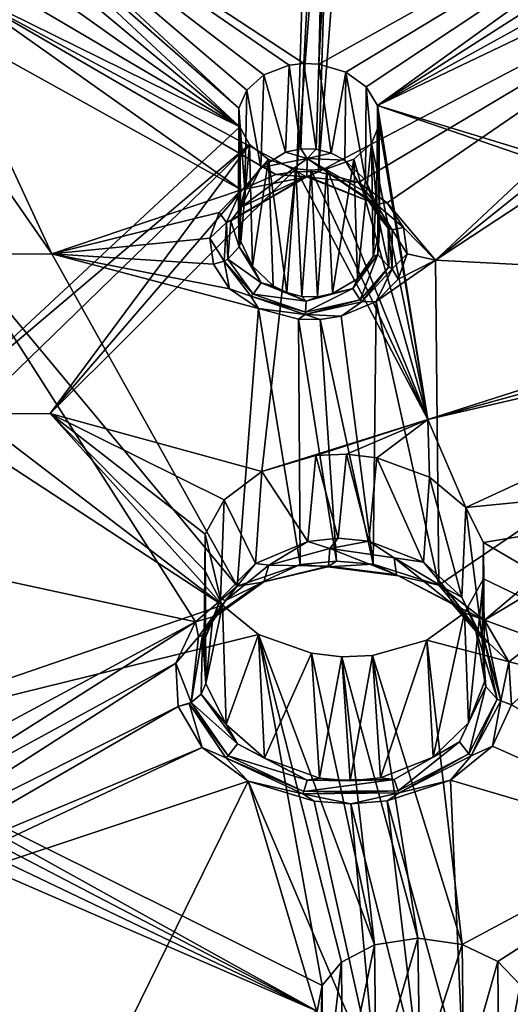
# Model space of a CAD drawing. Units: inches. Extents: x -11.5 to 11.5, y -11 to 13.
# Drawn here: x -0.1 to 0.8, y 8.9 to 10.7 of the extents above; entities that cross this region are included whole.
import ezdxf

# ---------------------------------------------------------------- set-up
doc = ezdxf.new("R2010")
doc.units = ezdxf.units.IN
doc.header["$MEASUREMENT"] = 0
doc.layers.add('AFUCH-3-BKPL', color=250, linetype='Continuous')

msp = doc.modelspace()

# ---------------------------------------------------------------- linework, layer by layer
at = {"layer": 'AFUCH-3-BKPL'}
for points in [[(-0.2323, 11.0399, 41.0327), (0.4966, 11.5125, 41.6377), (0.4484, 10.5926, 40.4544)], [(0.4484, 10.5926, 40.4544), (0.4966, 11.5125, 41.6377), (0.4749, 10.5913, 40.4535)], [(0.4966, 11.5125, 41.6377), (0.5242, 11.5144, 41.6409), (0.4749, 10.5913, 40.4535)], [(0.4749, 10.5913, 40.4535), (0.5242, 11.5144, 41.6409), (1.372, 11.0919, 41.1564)], [(0.4358, 10.4019, 40.5336), (0.4613, 11.245, 41.6222), (-0.1604, 10.7223, 40.9483)], [(0.5001, 11.2415, 41.6189), (0.4613, 11.245, 41.6222), (0.4358, 10.4019, 40.5336)], [(1.3224, 10.8468, 41.1636), (0.5386, 11.2449, 41.6243), (0.4743, 10.4013, 40.5339)], [(0.5001, 11.2415, 41.6189), (0.4743, 10.4013, 40.5339), (0.5386, 11.2449, 41.6243)], [(0.4743, 10.4013, 40.5339), (0.5001, 11.2415, 41.6189), (0.4358, 10.4019, 40.5336)], [(0.4749, 10.5913, 40.4535), (1.372, 11.0919, 41.1564), (0.5225, 10.5772, 40.4364)], [(0.5582, 10.5515, 40.4036), (0.5225, 10.5772, 40.4364), (1.372, 11.0919, 41.1564)], [(0.5582, 10.5515, 40.4036), (1.372, 11.0919, 41.1564), (0.5784, 10.5187, 40.3609)], [(1.3922, 11.0388, 41.0902), (0.5784, 10.5187, 40.3609), (1.372, 11.0919, 41.1564)], [(-0.2323, 11.0399, 41.0327), (0.4484, 10.5926, 40.4544), (0.4223, 10.5896, 40.4497)], [(-0.2323, 11.0399, 41.0327), (0.4223, 10.5896, 40.4497), (0.3777, 10.5725, 40.426)], [(-0.2323, 11.0399, 41.0327), (0.3777, 10.5725, 40.426), (0.3477, 10.5457, 40.3898)], [(-0.2323, 11.0399, 41.0327), (0.3477, 10.5457, 40.3898), (0.3336, 10.514, 40.3475)], [(-0.2323, 11.0399, 41.0327), (0.3336, 10.514, 40.3475), (-0.2111, 10.9903, 40.9686)], [(1.3922, 11.0388, 41.0902), (1.4365, 10.9926, 41.0347), (0.5784, 10.5187, 40.3609)], [(-0.2137, 10.9389, 40.9023), (-0.2111, 10.9903, 40.9686), (0.3351, 10.481, 40.3036)], [(0.3351, 10.481, 40.3036), (-0.2111, 10.9903, 40.9686), (0.3336, 10.514, 40.3475)], [(1.4365, 10.9926, 41.0347), (1.5002, 10.9603, 40.999), (0.5784, 10.5187, 40.3609)], [(1.5002, 10.9603, 40.999), (1.4692, 10.2471, 40.0564), (0.5784, 10.5187, 40.3609)], [(-0.2403, 10.8903, 40.8396), (-0.2137, 10.9389, 40.9023), (0.3351, 10.481, 40.3036)], [(-0.2912, 10.8498, 40.7879), (-0.2403, 10.8903, 40.8396), (0.3351, 10.481, 40.3036)], [(-0.2912, 10.8498, 40.7879), (0.3351, 10.481, 40.3036), (-0.3642, 10.8258, 40.7581)], [(0.5447, 10.3821, 40.5108), (1.3224, 10.8468, 41.1636), (0.4743, 10.4013, 40.5339)], [(0.5447, 10.3821, 40.5108), (0.5956, 10.3466, 40.4655), (1.3224, 10.8468, 41.1636)], [(1.3224, 10.8468, 41.1636), (0.5956, 10.3466, 40.4655), (0.6805, 10.2453, 40.3339)], [(1.3527, 10.7834, 41.0844), (1.3224, 10.8468, 41.1636), (0.6805, 10.2453, 40.3339)], [(-0.3642, 10.8258, 40.7581), (0.3351, 10.481, 40.3036), (-0.2114, 9.973, 39.6145)], [(1.3527, 10.7834, 41.0844), (0.6805, 10.2453, 40.3339), (1.4131, 10.7277, 41.0177)], [(-0.1604, 10.7223, 40.9483), (-0.1842, 10.6594, 40.8667), (0.3373, 10.3692, 40.4877)], [(0.3987, 10.3962, 40.525), (-0.1604, 10.7223, 40.9483), (0.3373, 10.3692, 40.4877)], [(0.3987, 10.3962, 40.525), (0.4358, 10.4019, 40.5336), (-0.1604, 10.7223, 40.9483)], [(1.4131, 10.7277, 41.0177), (0.6805, 10.2453, 40.3339), (1.4704, 10.2041, 40.3339)], [(-0.1842, 10.6594, 40.8667), (-0.239, 10.6042, 40.7954), (0.0029, 10.2565, 40.3339)], [(0.3373, 10.3692, 40.4877), (-0.1842, 10.6594, 40.8667), (0.0029, 10.2565, 40.3339)], [(-0.239, 10.6042, 40.7954), (-0.1584, 10.2559, 40.3339), (0.0029, 10.2565, 40.3339)], [(0.4223, 10.5896, 40.4497), (0.416, 10.4361, 40.4477), (0.3777, 10.5725, 40.426)], [(0.416, 10.4361, 40.4477), (0.4223, 10.5896, 40.4497), (0.4426, 10.4418, 40.4538)], [(0.4484, 10.5926, 40.4544), (0.4426, 10.4418, 40.4538), (0.4223, 10.5896, 40.4497)], [(0.4701, 10.4412, 40.454), (0.4426, 10.4418, 40.4538), (0.4484, 10.5926, 40.4544)], [(0.4749, 10.5913, 40.4535), (0.4701, 10.4412, 40.454), (0.4484, 10.5926, 40.4544)], [(0.4701, 10.4412, 40.454), (0.4749, 10.5913, 40.4535), (0.4966, 10.4343, 40.4483)], [(0.5225, 10.5772, 40.4364), (0.4966, 10.4343, 40.4483), (0.4749, 10.5913, 40.4535)], [(0.3777, 10.5725, 40.426), (0.3721, 10.4091, 40.4211), (0.3477, 10.5457, 40.3898)], [(0.416, 10.4361, 40.4477), (0.3721, 10.4091, 40.4211), (0.3777, 10.5725, 40.426)], [(0.5205, 10.422, 40.4375), (0.4966, 10.4343, 40.4483), (0.5225, 10.5772, 40.4364)], [(0.557, 10.3865, 40.4052), (0.5205, 10.422, 40.4375), (0.5225, 10.5772, 40.4364)], [(0.5582, 10.5515, 40.4036), (0.557, 10.3865, 40.4052), (0.5225, 10.5772, 40.4364)], [(0.557, 10.3865, 40.4052), (0.5582, 10.5515, 40.4036), (0.5773, 10.3428, 40.3646)], [(0.5784, 10.5187, 40.3609), (0.5773, 10.3428, 40.3646), (0.5582, 10.5515, 40.4036)], [(0.3477, 10.5457, 40.3898), (0.3442, 10.3693, 40.3828), (0.3336, 10.514, 40.3475)], [(0.3442, 10.3693, 40.3828), (0.3477, 10.5457, 40.3898), (0.3721, 10.4091, 40.4211)], [(0.3442, 10.3693, 40.3828), (0.3327, 10.324, 40.3395), (0.3336, 10.514, 40.3475)], [(0.3327, 10.324, 40.3395), (0.3372, 10.2778, 40.2955), (0.3336, 10.514, 40.3475)], [(0.3336, 10.514, 40.3475), (0.3372, 10.2778, 40.2955), (0.3351, 10.481, 40.3036)], [(0.5819, 10.2964, 40.3206), (0.5773, 10.3428, 40.3646), (0.5784, 10.5187, 40.3609)], [(0.5815, 10.4842, 40.3151), (0.5819, 10.2964, 40.3206), (0.5784, 10.5187, 40.3609)], [(0.5815, 10.4842, 40.3151), (0.5784, 10.5187, 40.3609), (0.6672, 9.9635, 39.6146)], [(1.4692, 10.2471, 40.0564), (1.4567, 10.2161, 40.0133), (0.5784, 10.5187, 40.3609)], [(1.4567, 10.2161, 40.0133), (0.6672, 9.9635, 39.6146), (0.5784, 10.5187, 40.3609)], [(0.3351, 10.481, 40.3036), (0.3523, 10.4494, 40.2619), (-0.2114, 9.973, 39.6145)], [(0.3523, 10.4494, 40.2619), (0.3351, 10.481, 40.3036), (0.3372, 10.2778, 40.2955)], [(0.5675, 10.4512, 40.2707), (0.5707, 10.2514, 40.2771), (0.5815, 10.4842, 40.3151)], [(0.5675, 10.4512, 40.2707), (0.5815, 10.4842, 40.3151), (0.6672, 9.9635, 39.6146)], [(0.5819, 10.2964, 40.3206), (0.5815, 10.4842, 40.3151), (0.5707, 10.2514, 40.2771)], [(-0.2114, 9.973, 39.6145), (0.3523, 10.4494, 40.2619), (-0.1384, 9.9736, 39.6145)], [(0, 9.9741, 39.6145), (-0.1384, 9.9736, 39.6145), (0.3523, 10.4494, 40.2619)], [(0.3857, 10.4228, 40.2273), (0, 9.9741, 39.6145), (0.3523, 10.4494, 40.2619)], [(0.3575, 10.2346, 40.2545), (0.3523, 10.4494, 40.2619), (0.3372, 10.2778, 40.2955)], [(0.3523, 10.4494, 40.2619), (0.3575, 10.2346, 40.2545), (0.3857, 10.4228, 40.2273)], [(0.5362, 10.4235, 40.2327), (0.5429, 10.2123, 40.2386), (0.5675, 10.4512, 40.2707)], [(0.5362, 10.4235, 40.2327), (0.5675, 10.4512, 40.2707), (0.6672, 9.9635, 39.6146)], [(0.5429, 10.2123, 40.2386), (0.5707, 10.2514, 40.2771), (0.5675, 10.4512, 40.2707)], [(0.3721, 10.4091, 40.4211), (0.416, 10.4361, 40.4477), (0.4542, 10.4247, 40.4579)], [(0.416, 10.4361, 40.4477), (0.4426, 10.4418, 40.4538), (0.4542, 10.4247, 40.4579)], [(0.4426, 10.4418, 40.4538), (0.4701, 10.4412, 40.454), (0.4542, 10.4247, 40.4579)], [(0.4701, 10.4412, 40.454), (0.4966, 10.4343, 40.4483), (0.4542, 10.4247, 40.4579)], [(0.5205, 10.422, 40.4375), (0.4542, 10.4247, 40.4579), (0.4966, 10.4343, 40.4483)], [(0.3857, 10.4228, 40.2273), (0.4338, 10.4066, 40.2069), (0, 9.9741, 39.6145)], [(0.3377, 10.3389, 40.373), (0.3721, 10.4091, 40.4211), (0.4542, 10.4247, 40.4579)], [(0.3377, 10.3389, 40.373), (0.4542, 10.4247, 40.4579), (0.4532, 10.3933, 40.4948)], [(0.3442, 10.3693, 40.3828), (0.3721, 10.4091, 40.4211), (0.3377, 10.3389, 40.373)], [(0.3575, 10.2346, 40.2545), (0.3942, 10.1996, 40.2219), (0.3857, 10.4228, 40.2273)], [(0.3857, 10.4228, 40.2273), (0.4181, 10.1877, 40.211), (0.4338, 10.4066, 40.2069)], [(0.3942, 10.1996, 40.2219), (0.4181, 10.1877, 40.211), (0.3857, 10.4228, 40.2273)], [(0.5759, 10.3443, 40.4523), (0.4532, 10.3933, 40.4948), (0.4542, 10.4247, 40.4579)], [(0.5205, 10.422, 40.4375), (0.5541, 10.3668, 40.4183), (0.4542, 10.4247, 40.4579)], [(0.5541, 10.3668, 40.4183), (0.561, 10.3516, 40.4353), (0.4542, 10.4247, 40.4579)], [(0.5759, 10.3443, 40.4523), (0.4542, 10.4247, 40.4579), (0.561, 10.3516, 40.4353)], [(0.4888, 10.4067, 40.2087), (0.4988, 10.186, 40.2118), (0.5362, 10.4235, 40.2327)], [(0.4888, 10.4067, 40.2087), (0.5362, 10.4235, 40.2327), (0.6672, 9.9635, 39.6146)], [(0.5429, 10.2123, 40.2386), (0.5362, 10.4235, 40.2327), (0.4988, 10.186, 40.2118)], [(0.557, 10.3865, 40.4052), (0.5541, 10.3668, 40.4183), (0.5205, 10.422, 40.4375)], [(0, 9.9741, 39.6145), (0.4338, 10.4066, 40.2069), (0.3739, 9.8714, 39.4779)], [(0.3118, 10.3117, 40.4009), (0.319, 10.3144, 40.3967), (0.4529, 10.3924, 40.5058)], [(0.3118, 10.3117, 40.4009), (0.4529, 10.3924, 40.5058), (0.3373, 10.3692, 40.4877)], [(0.3377, 10.3389, 40.373), (0.4532, 10.3933, 40.4948), (0.319, 10.3144, 40.3967)], [(0.4529, 10.3924, 40.5058), (0.319, 10.3144, 40.3967), (0.4532, 10.3933, 40.4948)], [(0.3987, 10.3962, 40.525), (0.3373, 10.3692, 40.4877), (0.4529, 10.3924, 40.5058)], [(0.6672, 9.9635, 39.6146), (0.3739, 9.8714, 39.4779), (0.4338, 10.4066, 40.2069)], [(0.4358, 10.4019, 40.5336), (0.3987, 10.3962, 40.525), (0.4529, 10.3924, 40.5058)], [(0.4181, 10.1877, 40.211), (0.4447, 10.1811, 40.2054), (0.4338, 10.4066, 40.2069)], [(0.4338, 10.4066, 40.2069), (0.4447, 10.1811, 40.2054), (0.4614, 10.4044, 40.2048)], [(0.4614, 10.4044, 40.2048), (0.6672, 9.9635, 39.6146), (0.4338, 10.4066, 40.2069)], [(0.4743, 10.4013, 40.5339), (0.4358, 10.4019, 40.5336), (0.4529, 10.3924, 40.5058)], [(0.4722, 10.1805, 40.2056), (0.4614, 10.4044, 40.2048), (0.4447, 10.1811, 40.2054)], [(0.5447, 10.3821, 40.5108), (0.4743, 10.4013, 40.5339), (0.4529, 10.3924, 40.5058)], [(0.5759, 10.3443, 40.4523), (0.4529, 10.3924, 40.5058), (0.4532, 10.3933, 40.4948)], [(0.5759, 10.3443, 40.4523), (0.5447, 10.3821, 40.5108), (0.4529, 10.3924, 40.5058)], [(0.4614, 10.4044, 40.2048), (0.4722, 10.1805, 40.2056), (0.4888, 10.4067, 40.2087)], [(0.4614, 10.4044, 40.2048), (0.4888, 10.4067, 40.2087), (0.6672, 9.9635, 39.6146)], [(0.4722, 10.1805, 40.2056), (0.4988, 10.186, 40.2118), (0.4888, 10.4067, 40.2087)], [(0.5956, 10.3466, 40.4655), (0.5447, 10.3821, 40.5108), (0.5759, 10.3443, 40.4523)], [(0.5541, 10.3668, 40.4183), (0.557, 10.3865, 40.4052), (0.5789, 10.3254, 40.3667)], [(0.557, 10.3865, 40.4052), (0.5773, 10.3428, 40.3646), (0.5789, 10.3254, 40.3667)], [(0.2984, 10.3294, 40.4341), (0.3373, 10.3692, 40.4877), (0.0029, 10.2565, 40.3339)], [(0.2984, 10.3294, 40.4341), (0.3118, 10.3117, 40.4009), (0.3373, 10.3692, 40.4877)], [(0.3442, 10.3693, 40.3828), (0.3377, 10.3389, 40.373), (0.3327, 10.324, 40.3395)], [(0.5541, 10.3668, 40.4183), (0.5789, 10.3254, 40.3667), (0.561, 10.3516, 40.4353)], [(0.3377, 10.3389, 40.373), (0.319, 10.3144, 40.3967), (0.334, 10.2685, 40.3016)], [(0.3377, 10.3389, 40.373), (0.334, 10.2685, 40.3016), (0.3327, 10.324, 40.3395)], [(0.5789, 10.3254, 40.3667), (0.5972, 10.3016, 40.3891), (0.561, 10.3516, 40.4353)], [(0.5759, 10.3443, 40.4523), (0.561, 10.3516, 40.4353), (0.6041, 10.2987, 40.3929)], [(0.561, 10.3516, 40.4353), (0.5972, 10.3016, 40.3891), (0.6041, 10.2987, 40.3929)], [(0.5956, 10.3466, 40.4655), (0.5759, 10.3443, 40.4523), (0.6241, 10.3029, 40.4085)], [(0.6241, 10.3029, 40.4085), (0.5759, 10.3443, 40.4523), (0.6041, 10.2987, 40.3929)], [(0.5773, 10.3428, 40.3646), (0.5819, 10.2964, 40.3206), (0.5789, 10.3254, 40.3667)], [(0.6241, 10.3029, 40.4085), (0.6805, 10.2453, 40.3339), (0.5956, 10.3466, 40.4655)], [(0.2823, 10.284, 40.3734), (0.2984, 10.3294, 40.4341), (0.0029, 10.2565, 40.3339)], [(0.2984, 10.3294, 40.4341), (0.2823, 10.284, 40.3734), (0.3118, 10.3117, 40.4009)], [(0.334, 10.2685, 40.3016), (0.3372, 10.2778, 40.2955), (0.3327, 10.324, 40.3395)], [(0.5789, 10.3254, 40.3667), (0.5819, 10.2964, 40.3206), (0.5787, 10.255, 40.2948)], [(0.5789, 10.3254, 40.3667), (0.5787, 10.255, 40.2948), (0.5981, 10.2335, 40.304)], [(0.5789, 10.3254, 40.3667), (0.5981, 10.2335, 40.304), (0.5972, 10.3016, 40.3891)], [(0.3118, 10.3117, 40.4009), (0.2823, 10.284, 40.3734), (0.3075, 10.2433, 40.313)], [(0.3118, 10.3117, 40.4009), (0.3075, 10.2433, 40.313), (0.3137, 10.2467, 40.3122)], [(0.3118, 10.3117, 40.4009), (0.3137, 10.2467, 40.3122), (0.319, 10.3144, 40.3967)], [(0.319, 10.3144, 40.3967), (0.3137, 10.2467, 40.3122), (0.334, 10.2685, 40.3016)], [(0.5819, 10.2964, 40.3206), (0.5707, 10.2514, 40.2771), (0.5787, 10.255, 40.2948)], [(0.5981, 10.2335, 40.304), (0.6039, 10.23, 40.3045), (0.5972, 10.3016, 40.3891)], [(0.6041, 10.2987, 40.3929), (0.5972, 10.3016, 40.3891), (0.6039, 10.23, 40.3045)], [(0.6041, 10.2987, 40.3929), (0.6039, 10.23, 40.3045), (0.6306, 10.2564, 40.3469)], [(0.6241, 10.3029, 40.4085), (0.6041, 10.2987, 40.3929), (0.6306, 10.2564, 40.3469)], [(0.6241, 10.3029, 40.4085), (0.6306, 10.2564, 40.3469), (0.6805, 10.2453, 40.3339)], [(0.2885, 10.2378, 40.3117), (0.2823, 10.284, 40.3734), (0.0029, 10.2565, 40.3339)], [(0.2823, 10.284, 40.3734), (0.2885, 10.2378, 40.3117), (0.3075, 10.2433, 40.313)], [(0.3575, 10.2346, 40.2545), (0.3372, 10.2778, 40.2955), (0.334, 10.2685, 40.3016)], [(-0.1584, 10.2559, 40.3339), (-0.7203, 9.8171, 39.7561), (0.2567, 9.6059, 39.4492)], [(-0.1584, 10.2559, 40.3339), (0.3307, 9.6686, 39.5377), (0.0029, 10.2565, 40.3339)], [(0.3307, 9.6686, 39.5377), (-0.1584, 10.2559, 40.3339), (0.2567, 9.6059, 39.4492)], [(0.317, 10.1945, 40.2543), (0.0029, 10.2565, 40.3339), (0.3682, 10.1595, 40.2086)], [(0.317, 10.1945, 40.2543), (0.2885, 10.2378, 40.3117), (0.0029, 10.2565, 40.3339)], [(0.3682, 10.1595, 40.2086), (0.0029, 10.2565, 40.3339), (0.3307, 9.6686, 39.5377)], [(0.3729, 10.2051, 40.2364), (0.334, 10.2685, 40.3016), (0.3137, 10.2467, 40.3122)], [(0.3729, 10.2051, 40.2364), (0.3575, 10.2346, 40.2545), (0.334, 10.2685, 40.3016)], [(0.5349, 10.1952, 40.2307), (0.5475, 10.1751, 40.2281), (0.5787, 10.255, 40.2948)], [(0.5349, 10.1952, 40.2307), (0.5787, 10.255, 40.2948), (0.5429, 10.2123, 40.2386)], [(0.5707, 10.2514, 40.2771), (0.5429, 10.2123, 40.2386), (0.5787, 10.255, 40.2948)], [(0.5475, 10.1751, 40.2281), (0.5981, 10.2335, 40.304), (0.5787, 10.255, 40.2948)], [(0.6149, 10.2114, 40.286), (0.6306, 10.2564, 40.3469), (0.6039, 10.23, 40.3045)], [(0.6306, 10.2564, 40.3469), (0.6149, 10.2114, 40.286), (0.6805, 10.2453, 40.3339)], [(0.3075, 10.2433, 40.313), (0.2885, 10.2378, 40.3117), (0.317, 10.1945, 40.2543)], [(0.3075, 10.2433, 40.313), (0.3585, 10.1848, 40.2349), (0.3137, 10.2467, 40.3122)], [(0.3547, 10.1812, 40.2332), (0.3585, 10.1848, 40.2349), (0.3075, 10.2433, 40.313)], [(0.3547, 10.1812, 40.2332), (0.3075, 10.2433, 40.313), (0.317, 10.1945, 40.2543)], [(0.3729, 10.2051, 40.2364), (0.3137, 10.2467, 40.3122), (0.3585, 10.1848, 40.2349)], [(0.3942, 10.1996, 40.2219), (0.3575, 10.2346, 40.2545), (0.3729, 10.2051, 40.2364)], [(0.6149, 10.2114, 40.286), (0.576, 10.1722, 40.232), (0.6805, 10.2453, 40.3339)], [(0.576, 10.1722, 40.232), (0.6863, 9.6706, 39.5525), (0.6805, 10.2453, 40.3339)], [(0.6863, 9.6706, 39.5525), (1.4704, 10.2041, 40.3339), (0.6805, 10.2453, 40.3339)], [(0.5508, 10.1714, 40.2263), (0.5981, 10.2335, 40.304), (0.5475, 10.1751, 40.2281)], [(0.5508, 10.1714, 40.2263), (0.6039, 10.23, 40.3045), (0.5981, 10.2335, 40.304)], [(0.5508, 10.1714, 40.2263), (0.576, 10.1722, 40.232), (0.6039, 10.23, 40.3045)], [(0.576, 10.1722, 40.232), (0.6149, 10.2114, 40.286), (0.6039, 10.23, 40.3045)], [(0.3729, 10.2051, 40.2364), (0.3585, 10.1848, 40.2349), (0.4521, 10.1727, 40.2043)], [(0.3942, 10.1996, 40.2219), (0.3729, 10.2051, 40.2364), (0.4181, 10.1877, 40.211)], [(0.3729, 10.2051, 40.2364), (0.4521, 10.1727, 40.2043), (0.4181, 10.1877, 40.211)], [(0.4988, 10.186, 40.2118), (0.5349, 10.1952, 40.2307), (0.5429, 10.2123, 40.2386)], [(1.46, 10.1833, 39.9694), (0.6672, 9.9635, 39.6146), (1.4567, 10.2161, 40.0133)], [(0.7675, 9.6086, 39.4704), (1.4704, 10.2041, 40.3339), (0.6863, 9.6706, 39.5525)], [(1.4704, 10.2041, 40.3339), (0.7675, 9.6086, 39.4704), (1.4036, 9.9894, 40.0387)], [(0.3682, 10.1595, 40.2086), (0.3547, 10.1812, 40.2332), (0.317, 10.1945, 40.2543)], [(0.3547, 10.1812, 40.2332), (0.4509, 10.153, 40.1968), (0.3585, 10.1848, 40.2349)], [(0.3585, 10.1848, 40.2349), (0.4509, 10.153, 40.1968), (0.4521, 10.1727, 40.2043)], [(0.4447, 10.1811, 40.2054), (0.4181, 10.1877, 40.211), (0.4521, 10.1727, 40.2043)], [(0.5349, 10.1952, 40.2307), (0.4521, 10.1727, 40.2043), (0.4509, 10.153, 40.1968)], [(0.5349, 10.1952, 40.2307), (0.4509, 10.153, 40.1968), (0.5475, 10.1751, 40.2281)], [(0.5349, 10.1952, 40.2307), (0.4988, 10.186, 40.2118), (0.4521, 10.1727, 40.2043)], [(0.4988, 10.186, 40.2118), (0.4722, 10.1805, 40.2056), (0.4521, 10.1727, 40.2043)], [(1.46, 10.1833, 39.9694), (1.4788, 10.1518, 39.9286), (0.6672, 9.9635, 39.6146)], [(0.3547, 10.1812, 40.2332), (0.3682, 10.1595, 40.2086), (0.4506, 10.1492, 40.194)], [(0.3547, 10.1812, 40.2332), (0.4506, 10.1492, 40.194), (0.4509, 10.153, 40.1968)], [(0.4722, 10.1805, 40.2056), (0.4447, 10.1811, 40.2054), (0.4521, 10.1727, 40.2043)], [(0.5508, 10.1714, 40.2263), (0.5475, 10.1751, 40.2281), (0.4506, 10.1492, 40.194)], [(0.4506, 10.1492, 40.194), (0.5475, 10.1751, 40.2281), (0.4509, 10.153, 40.1968)], [(0.5508, 10.1714, 40.2263), (0.4506, 10.1492, 40.194), (0.5144, 10.1459, 40.1944)], [(0.5144, 10.1459, 40.1944), (0.5707, 9.7079, 39.5994), (0.576, 10.1722, 40.232)], [(0.576, 10.1722, 40.232), (0.5508, 10.1714, 40.2263), (0.5144, 10.1459, 40.1944)], [(0.5707, 9.7079, 39.5994), (0.6863, 9.6706, 39.5525), (0.576, 10.1722, 40.232)], [(0.4417, 9.7071, 39.5939), (0.3682, 10.1595, 40.2086), (0.3307, 9.6686, 39.5377)], [(0.3682, 10.1595, 40.2086), (0.4417, 9.7071, 39.5939), (0.4388, 10.141, 40.1855)], [(0.3682, 10.1595, 40.2086), (0.4388, 10.141, 40.1855), (0.4506, 10.1492, 40.194)], [(0.4388, 10.141, 40.1855), (0.4773, 10.1404, 40.1858), (0.4506, 10.1492, 40.194)], [(0.4773, 10.1404, 40.1858), (0.5144, 10.1459, 40.1944), (0.4506, 10.1492, 40.194)], [(0.6672, 9.9635, 39.6146), (1.4788, 10.1518, 39.9286), (0.734, 9.8079, 39.4031)], [(1.7142, 9.9042, 39.6149), (0.734, 9.8079, 39.4031), (1.4788, 10.1518, 39.9286)], [(0.4417, 9.7071, 39.5939), (0.506, 9.7129, 39.6039), (0.4388, 10.141, 40.1855)], [(0.4388, 10.141, 40.1855), (0.506, 9.7129, 39.6039), (0.4773, 10.1404, 40.1858)], [(0.5144, 10.1459, 40.1944), (0.4773, 10.1404, 40.1858), (0.5707, 9.7079, 39.5994)], [(0.5707, 9.7079, 39.5994), (0.4773, 10.1404, 40.1858), (0.506, 9.7129, 39.6039)], [(0.3044, 9.6352, 39.1473), (-0.2114, 9.973, 39.6145), (-0.1384, 9.9736, 39.6145)], [(0.3044, 9.6352, 39.1473), (-0.1384, 9.9736, 39.6145), (0, 9.9741, 39.6145)], [(0.2741, 9.7607, 39.3222), (0.2731, 9.6966, 39.2328), (0, 9.9741, 39.6145)], [(0.2741, 9.7607, 39.3222), (0, 9.9741, 39.6145), (0.3076, 9.8215, 39.4073)], [(0.3076, 9.8215, 39.4073), (0, 9.9741, 39.6145), (0.3739, 9.8714, 39.4779)], [(0.3044, 9.6352, 39.1473), (0, 9.9741, 39.6145), (0.2731, 9.6966, 39.2328)], [(0.7675, 9.6086, 39.4704), (0.8104, 9.5353, 39.3705), (1.4036, 9.9894, 40.0387)], [(0.8152, 9.4588, 39.2635), (1.4036, 9.9894, 40.0387), (0.8104, 9.5353, 39.3705)], [(0.3044, 9.6352, 39.1473), (-0.3904, 9.3968, 38.812), (-0.2114, 9.973, 39.6145)], [(0.4696, 9.8997, 39.5196), (0.3739, 9.8714, 39.4779), (0.6672, 9.9635, 39.6146)], [(0.5237, 9.902, 39.5246), (0.4696, 9.8997, 39.5196), (0.6672, 9.9635, 39.6146)], [(0.5773, 9.8957, 39.5179), (0.5237, 9.902, 39.5246), (0.6672, 9.9635, 39.6146)], [(0.6703, 9.8613, 39.4741), (0.5773, 9.8957, 39.5179), (0.6672, 9.9635, 39.6146)], [(0.6703, 9.8613, 39.4741), (0.6672, 9.9635, 39.6146), (0.734, 9.8079, 39.4031)], [(0.734, 9.8079, 39.4031), (1.7142, 9.9042, 39.6149), (0.7657, 9.7458, 39.3183)], [(1.7142, 9.9042, 39.6149), (1.3812, 9.3853, 38.8546), (0.7657, 9.7458, 39.3183)], [(0.4696, 9.8997, 39.5196), (0.4554, 9.7476, 39.5163), (0.3739, 9.8714, 39.4779)], [(0.4554, 9.7476, 39.5163), (0.4696, 9.8997, 39.5196), (0.509, 9.7534, 39.5246)], [(0.5237, 9.902, 39.5246), (0.509, 9.7534, 39.5246), (0.4696, 9.8997, 39.5196)], [(0.5631, 9.7485, 39.5208), (0.509, 9.7534, 39.5246), (0.5237, 9.902, 39.5246)], [(0.5773, 9.8957, 39.5179), (0.5631, 9.7485, 39.5208), (0.5237, 9.902, 39.5246)], [(0.5631, 9.7485, 39.5208), (0.5773, 9.8957, 39.5179), (0.6596, 9.7111, 39.4818)], [(0.6703, 9.8613, 39.4741), (0.6596, 9.7111, 39.4818), (0.5773, 9.8957, 39.5179)], [(0.3739, 9.8714, 39.4779), (0.3627, 9.7091, 39.4694), (0.3076, 9.8215, 39.4073)], [(0.4554, 9.7476, 39.5163), (0.3627, 9.7091, 39.4694), (0.3739, 9.8714, 39.4779)], [(0.7274, 9.6492, 39.4135), (0.6596, 9.7111, 39.4818), (0.6703, 9.8613, 39.4741)], [(0.734, 9.8079, 39.4031), (0.7274, 9.6492, 39.4135), (0.6703, 9.8613, 39.4741)], [(-0.7203, 9.8171, 39.7561), (-0.4063, 9.2488, 38.9497), (0.2567, 9.6059, 39.4492)], [(0.3076, 9.8215, 39.4073), (0.3009, 9.6465, 39.3958), (0.2741, 9.7607, 39.3222)], [(0.3009, 9.6465, 39.3958), (0.3076, 9.8215, 39.4073), (0.3627, 9.7091, 39.4694)], [(0.7274, 9.6492, 39.4135), (0.734, 9.8079, 39.4031), (0.7632, 9.576, 39.3303)], [(0.7657, 9.7458, 39.3183), (0.7632, 9.576, 39.3303), (0.734, 9.8079, 39.4031)], [(0.3009, 9.6465, 39.3958), (0.2721, 9.573, 39.3099), (0.2741, 9.7607, 39.3222)], [(0.2721, 9.573, 39.3099), (0.2754, 9.4968, 39.2209), (0.2741, 9.7607, 39.3222)], [(0.2741, 9.7607, 39.3222), (0.2754, 9.4968, 39.2209), (0.2731, 9.6966, 39.2328)], [(0.4554, 9.7476, 39.5163), (0.3866, 9.706, 39.49), (0.3627, 9.7091, 39.4694)], [(0.494, 9.7353, 39.5266), (0.3866, 9.706, 39.49), (0.4554, 9.7476, 39.5163)], [(0.509, 9.7534, 39.5246), (0.494, 9.7353, 39.5266), (0.4554, 9.7476, 39.5163)], [(0.509, 9.7534, 39.5246), (0.5631, 9.7485, 39.5208), (0.494, 9.7353, 39.5266)], [(0.494, 9.7353, 39.5266), (0.5631, 9.7485, 39.5208), (0.6075, 9.7188, 39.5119)], [(0.6596, 9.7111, 39.4818), (0.6075, 9.7188, 39.5119), (0.5631, 9.7485, 39.5208)], [(0.494, 9.7353, 39.5266), (0.4918, 9.704, 39.5629), (0.3866, 9.706, 39.49)], [(0.494, 9.7353, 39.5266), (0.612, 9.6886, 39.5474), (0.4918, 9.704, 39.5629)], [(0.494, 9.7353, 39.5266), (0.6075, 9.7188, 39.5119), (0.612, 9.6886, 39.5474)], [(0.7672, 9.4995, 39.2412), (0.7632, 9.576, 39.3303), (0.7657, 9.7458, 39.3183)], [(0.7653, 9.6817, 39.2288), (0.7672, 9.4995, 39.2412), (0.7657, 9.7458, 39.3183)], [(0.7653, 9.6817, 39.2288), (0.7657, 9.7458, 39.3183), (1.3812, 9.3853, 38.8546)], [(0.506, 9.7129, 39.6039), (0.4417, 9.7071, 39.5939), (0.4908, 9.7029, 39.5738)], [(0.506, 9.7129, 39.6039), (0.4908, 9.7029, 39.5738), (0.5707, 9.7079, 39.5994)], [(0.6989, 9.664, 39.4525), (0.7106, 9.6368, 39.4839), (0.6075, 9.7188, 39.5119)], [(0.6989, 9.664, 39.4525), (0.6075, 9.7188, 39.5119), (0.6596, 9.7111, 39.4818)], [(0.7106, 9.6368, 39.4839), (0.612, 9.6886, 39.5474), (0.6075, 9.7188, 39.5119)], [(0.3044, 9.6352, 39.1473), (0.2731, 9.6966, 39.2328), (0.2754, 9.4968, 39.2209)], [(0.3627, 9.7091, 39.4694), (0.3098, 9.6434, 39.4153), (0.3009, 9.6465, 39.3958)], [(0.3098, 9.6434, 39.4153), (0.3627, 9.7091, 39.4694), (0.3866, 9.706, 39.49)], [(0.3098, 9.6434, 39.4153), (0.3866, 9.706, 39.49), (0.3777, 9.6766, 39.5241)], [(0.4417, 9.7071, 39.5939), (0.3307, 9.6686, 39.5377), (0.3726, 9.675, 39.5331)], [(0.4908, 9.7029, 39.5738), (0.4417, 9.7071, 39.5939), (0.3726, 9.675, 39.5331)], [(0.4908, 9.7029, 39.5738), (0.3726, 9.675, 39.5331), (0.3777, 9.6766, 39.5241)], [(0.4918, 9.704, 39.5629), (0.3777, 9.6766, 39.5241), (0.3866, 9.706, 39.49)], [(0.4908, 9.7029, 39.5738), (0.3777, 9.6766, 39.5241), (0.4918, 9.704, 39.5629)], [(0.4908, 9.7029, 39.5738), (0.6155, 9.6872, 39.5574), (0.5707, 9.7079, 39.5994)], [(0.4908, 9.7029, 39.5738), (0.4918, 9.704, 39.5629), (0.6155, 9.6872, 39.5574)], [(0.6155, 9.6872, 39.5574), (0.4918, 9.704, 39.5629), (0.612, 9.6886, 39.5474)], [(0.6863, 9.6706, 39.5525), (0.5707, 9.7079, 39.5994), (0.6155, 9.6872, 39.5574)], [(0.7274, 9.6492, 39.4135), (0.6989, 9.664, 39.4525), (0.6596, 9.7111, 39.4818)], [(0.7167, 9.6346, 39.4912), (0.6155, 9.6872, 39.5574), (0.612, 9.6886, 39.5474)], [(0.7167, 9.6346, 39.4912), (0.612, 9.6886, 39.5474), (0.7106, 9.6368, 39.4839)], [(0.7167, 9.6346, 39.4912), (0.6863, 9.6706, 39.5525), (0.6155, 9.6872, 39.5574)], [(0.7321, 9.6217, 39.1431), (0.7389, 9.427, 39.1546), (0.7653, 9.6817, 39.2288)], [(0.7321, 9.6217, 39.1431), (0.7653, 9.6817, 39.2288), (1.3812, 9.3853, 38.8546)], [(0.7672, 9.4995, 39.2412), (0.7653, 9.6817, 39.2288), (0.7389, 9.427, 39.1546)], [(0.2567, 9.6059, 39.4492), (0.2874, 9.6145, 39.4498), (0.3307, 9.6686, 39.5377)], [(0.2874, 9.6145, 39.4498), (0.2943, 9.6169, 39.4438), (0.3726, 9.675, 39.5331)], [(0.2874, 9.6145, 39.4498), (0.3726, 9.675, 39.5331), (0.3307, 9.6686, 39.5377)], [(0.3098, 9.6434, 39.4153), (0.3777, 9.6766, 39.5241), (0.2943, 9.6169, 39.4438)], [(0.3777, 9.6766, 39.5241), (0.3726, 9.675, 39.5331), (0.2943, 9.6169, 39.4438)], [(0.6863, 9.6706, 39.5525), (0.7167, 9.6346, 39.4912), (0.7675, 9.6086, 39.4704)], [(0.6989, 9.664, 39.4525), (0.7274, 9.6492, 39.4135), (0.7508, 9.5965, 39.3752)], [(0.6989, 9.664, 39.4525), (0.7508, 9.5965, 39.3752), (0.7675, 9.5715, 39.4001)], [(0.6989, 9.664, 39.4525), (0.7675, 9.5715, 39.4001), (0.7106, 9.6368, 39.4839)], [(0.2721, 9.573, 39.3099), (0.3009, 9.6465, 39.3958), (0.2869, 9.6073, 39.3721)], [(0.3098, 9.6434, 39.4153), (0.2869, 9.6073, 39.3721), (0.3009, 9.6465, 39.3958)], [(0.3098, 9.6434, 39.4153), (0.2943, 9.6169, 39.4438), (0.2869, 9.6073, 39.3721)], [(0.7632, 9.576, 39.3303), (0.7508, 9.5965, 39.3752), (0.7274, 9.6492, 39.4135)], [(0.3683, 9.5832, 39.0755), (-0.3904, 9.3968, 38.812), (0.3044, 9.6352, 39.1473)], [(0.3044, 9.6352, 39.1473), (0.2754, 9.4968, 39.2209), (0.3111, 9.4245, 39.1366)], [(0.3044, 9.6352, 39.1473), (0.3111, 9.4245, 39.1366), (0.3683, 9.5832, 39.0755)], [(0.7167, 9.6346, 39.4912), (0.7106, 9.6368, 39.4839), (0.7744, 9.5688, 39.4049)], [(0.7744, 9.5688, 39.4049), (0.7106, 9.6368, 39.4839), (0.7675, 9.5715, 39.4001)], [(0.7167, 9.6346, 39.4912), (0.7744, 9.5688, 39.4049), (0.7675, 9.6086, 39.4704)], [(0.2874, 9.6145, 39.4498), (0.2567, 9.6059, 39.4492), (0.2619, 9.5793, 39.4016)], [(0.269, 9.582, 39.3969), (0.2874, 9.6145, 39.4498), (0.2619, 9.5793, 39.4016)], [(0.269, 9.582, 39.3969), (0.2869, 9.6073, 39.3721), (0.2943, 9.6169, 39.4438)], [(0.269, 9.582, 39.3969), (0.2943, 9.6169, 39.4438), (0.2874, 9.6145, 39.4498)], [(0.6655, 9.5732, 39.0717), (0.6768, 9.3665, 39.0802), (0.7321, 9.6217, 39.1431)], [(0.6655, 9.5732, 39.0717), (0.7321, 9.6217, 39.1431), (1.3812, 9.3853, 38.8546)], [(0.6768, 9.3665, 39.0802), (0.7389, 9.427, 39.1546), (0.7321, 9.6217, 39.1431)], [(0.8104, 9.5353, 39.3705), (0.7675, 9.6086, 39.4704), (0.7744, 9.5688, 39.4049)], [(0.2567, 9.6059, 39.4492), (-0.4063, 9.2488, 38.9497), (-0.3608, 9.2144, 38.8994)], [(0.2221, 9.5324, 39.3461), (0.2567, 9.6059, 39.4492), (-0.3608, 9.2144, 38.8994)], [(0.2221, 9.5324, 39.3461), (0.2619, 9.5793, 39.4016), (0.2567, 9.6059, 39.4492)], [(0.269, 9.582, 39.3969), (0.2754, 9.4968, 39.2209), (0.2869, 9.6073, 39.3721)], [(0.2754, 9.4968, 39.2209), (0.2721, 9.573, 39.3099), (0.2869, 9.6073, 39.3721)], [(0.7698, 9.4917, 39.2499), (0.7895, 9.4691, 39.2634), (0.7508, 9.5965, 39.3752)], [(0.7698, 9.4917, 39.2499), (0.7508, 9.5965, 39.3752), (0.7632, 9.576, 39.3303)], [(0.7895, 9.4691, 39.2634), (0.7675, 9.5715, 39.4001), (0.7508, 9.5965, 39.3752)], [(0.3683, 9.5832, 39.0755), (0.4807, 8.963, 38.187), (-0.3904, 9.3968, 38.812)], [(0.2221, 9.5324, 39.3461), (0.2491, 9.4629, 39.2392), (0.2619, 9.5793, 39.4016)], [(0.2669, 9.4777, 39.2326), (0.269, 9.582, 39.3969), (0.2491, 9.4629, 39.2392)], [(0.269, 9.582, 39.3969), (0.2619, 9.5793, 39.4016), (0.2491, 9.4629, 39.2392)], [(0.2669, 9.4777, 39.2326), (0.2754, 9.4968, 39.2209), (0.269, 9.582, 39.3969)], [(0.3789, 9.3648, 39.0677), (0.3683, 9.5832, 39.0755), (0.3111, 9.4245, 39.1366)], [(0.3683, 9.5832, 39.0755), (0.3789, 9.3648, 39.0677), (0.4616, 9.5501, 39.0314)], [(0.5146, 9.0041, 38.2484), (0.3683, 9.5832, 39.0755), (0.5728, 9.0347, 38.2952)], [(0.5146, 9.0041, 38.2484), (0.4807, 8.963, 38.187), (0.3683, 9.5832, 39.0755)], [(0.3683, 9.5832, 39.0755), (0.4616, 9.5501, 39.0314), (0.5728, 9.0347, 38.2952)], [(0.5695, 9.5462, 39.0297), (0.5838, 9.33, 39.0331), (0.6655, 9.5732, 39.0717)], [(0.5695, 9.5462, 39.0297), (0.6655, 9.5732, 39.0717), (0.7279, 9.0353, 38.3031)], [(0.6768, 9.3665, 39.0802), (0.6655, 9.5732, 39.0717), (0.5838, 9.33, 39.0331)], [(0.7279, 9.0353, 38.3031), (0.6655, 9.5732, 39.0717), (1.3812, 9.3853, 38.8546)], [(0.7672, 9.4995, 39.2412), (0.7698, 9.4917, 39.2499), (0.7632, 9.576, 39.3303)], [(0.7958, 9.4658, 39.265), (0.7744, 9.5688, 39.4049), (0.7675, 9.5715, 39.4001)], [(0.7958, 9.4658, 39.265), (0.7675, 9.5715, 39.4001), (0.7895, 9.4691, 39.2634)], [(0.7958, 9.4658, 39.265), (0.8104, 9.5353, 39.3705), (0.7744, 9.5688, 39.4049)], [(0.3789, 9.3648, 39.0677), (0.4759, 9.3295, 39.0285), (0.4616, 9.5501, 39.0314)], [(0.4616, 9.5501, 39.0314), (0.4759, 9.3295, 39.0285), (0.5153, 9.544, 39.0247)], [(0.4616, 9.5501, 39.0314), (0.5153, 9.544, 39.0247), (0.5728, 9.0347, 38.2952)], [(0.5301, 9.3247, 39.0247), (0.5153, 9.544, 39.0247), (0.4759, 9.3295, 39.0285)], [(0.5153, 9.544, 39.0247), (0.5301, 9.3247, 39.0247), (0.5695, 9.5462, 39.0297)], [(0.5153, 9.544, 39.0247), (0.5695, 9.5462, 39.0297), (0.6494, 9.0467, 38.316)], [(0.5728, 9.0347, 38.2952), (0.5153, 9.544, 39.0247), (0.6494, 9.0467, 38.316)], [(0.5301, 9.3247, 39.0247), (0.5838, 9.33, 39.0331), (0.5695, 9.5462, 39.0297)], [(0.6494, 9.0467, 38.316), (0.5695, 9.5462, 39.0297), (0.7279, 9.0353, 38.3031)], [(-0.3384, 9.1728, 38.8395), (0.2221, 9.5324, 39.3461), (-0.3608, 9.2144, 38.8994)], [(0.2221, 9.5324, 39.3461), (-0.3384, 9.1728, 38.8395), (0.2261, 9.456, 39.2391)], [(0.2261, 9.456, 39.2391), (0.2491, 9.4629, 39.2392), (0.2221, 9.5324, 39.3461)], [(0.8152, 9.4588, 39.2635), (0.8104, 9.5353, 39.3705), (0.7958, 9.4658, 39.265)], [(0.2754, 9.4968, 39.2209), (0.2669, 9.4777, 39.2326), (0.3111, 9.4245, 39.1366)], [(0.7698, 9.4917, 39.2499), (0.7389, 9.427, 39.1546), (0.7228, 9.3935, 39.1273)], [(0.7698, 9.4917, 39.2499), (0.7228, 9.3935, 39.1273), (0.7393, 9.3725, 39.1292)], [(0.7672, 9.4995, 39.2412), (0.7389, 9.427, 39.1546), (0.7698, 9.4917, 39.2499)], [(0.7698, 9.4917, 39.2499), (0.7393, 9.3725, 39.1292), (0.7895, 9.4691, 39.2634)], [(0.2491, 9.4629, 39.2392), (0.3311, 9.3898, 39.1087), (0.2669, 9.4777, 39.2326)], [(0.3111, 9.4245, 39.1366), (0.2669, 9.4777, 39.2326), (0.3311, 9.3898, 39.1087)], [(0.7439, 9.3688, 39.1282), (0.7895, 9.4691, 39.2634), (0.7393, 9.3725, 39.1292)], [(0.7958, 9.4658, 39.265), (0.7895, 9.4691, 39.2634), (0.7439, 9.3688, 39.1282)], [(-0.3384, 9.1728, 38.8395), (-0.3386, 9.1291, 38.7769), (0.2261, 9.456, 39.2391)], [(0.2261, 9.456, 39.2391), (-0.3386, 9.1291, 38.7769), (0.2689, 9.3837, 39.1378)], [(0.2491, 9.4629, 39.2392), (0.2261, 9.456, 39.2391), (0.2456, 9.4613, 39.2397)], [(0.2689, 9.3837, 39.1378), (0.2456, 9.4613, 39.2397), (0.2261, 9.456, 39.2391)], [(0.2491, 9.4629, 39.2392), (0.2456, 9.4613, 39.2397), (0.3148, 9.3687, 39.109)], [(0.3103, 9.3651, 39.1076), (0.3148, 9.3687, 39.109), (0.2456, 9.4613, 39.2397)], [(0.3103, 9.3651, 39.1076), (0.2456, 9.4613, 39.2397), (0.2689, 9.3837, 39.1378)], [(0.2491, 9.4629, 39.2392), (0.3148, 9.3687, 39.109), (0.3311, 9.3898, 39.1087)], [(0.7958, 9.4658, 39.265), (0.7439, 9.3688, 39.1282), (0.7812, 9.3862, 39.1595)], [(0.8152, 9.4588, 39.2635), (0.7958, 9.4658, 39.265), (0.7812, 9.3862, 39.1595)], [(0.7812, 9.3862, 39.1595), (1.3207, 9.1452, 38.8553), (0.8152, 9.4588, 39.2635)], [(0.3111, 9.4245, 39.1366), (0.3311, 9.3898, 39.1087), (0.3789, 9.3648, 39.0677)], [(0.6768, 9.3665, 39.0802), (0.7228, 9.3935, 39.1273), (0.7389, 9.427, 39.1546)], [(-0.3871, 9.3655, 38.7672), (-0.3904, 9.3968, 38.812), (0.4717, 8.9175, 38.1198)], [(0.4717, 8.9175, 38.1198), (-0.3904, 9.3968, 38.812), (0.4807, 8.963, 38.187)], [(0.2689, 9.3837, 39.1378), (-0.3615, 9.0873, 38.7173), (0.3501, 9.324, 39.0551)], [(-0.3615, 9.0873, 38.7173), (0.2689, 9.3837, 39.1378), (-0.3386, 9.1291, 38.7769)], [(0.3501, 9.324, 39.0551), (0.3103, 9.3651, 39.1076), (0.2689, 9.3837, 39.1378)], [(0.3148, 9.3687, 39.109), (0.4541, 9.3259, 39.0328), (0.3311, 9.3898, 39.1087)], [(0.3789, 9.3648, 39.0677), (0.3311, 9.3898, 39.1087), (0.4541, 9.3259, 39.0328)], [(0.6077, 9.3273, 39.04), (0.6147, 9.3071, 39.0336), (0.7228, 9.3935, 39.1273)], [(0.6077, 9.3273, 39.04), (0.7228, 9.3935, 39.1273), (0.6768, 9.3665, 39.0802)], [(0.6147, 9.3071, 39.0336), (0.7393, 9.3725, 39.1292), (0.7228, 9.3935, 39.1273)], [(0.7812, 9.3862, 39.1595), (0.7069, 9.3256, 39.0702), (1.3207, 9.1452, 38.8553)], [(0.7069, 9.3256, 39.0702), (0.7812, 9.3862, 39.1595), (0.7439, 9.3688, 39.1282)], [(0.7906, 9.0051, 38.2622), (0.7279, 9.0353, 38.3031), (1.3812, 9.3853, 38.8546)], [(0.8305, 8.9642, 38.2044), (0.7906, 9.0051, 38.2622), (1.3812, 9.3853, 38.8546)], [(-0.4, 9.3349, 38.7237), (-0.3871, 9.3655, 38.7672), (0.4717, 8.9175, 38.1198)], [(0.3103, 9.3651, 39.1076), (0.448, 9.3057, 39.0257), (0.3148, 9.3687, 39.109)], [(0.3103, 9.3651, 39.1076), (0.3501, 9.324, 39.0551), (0.4465, 9.3019, 39.023)], [(0.3103, 9.3651, 39.1076), (0.4465, 9.3019, 39.023), (0.448, 9.3057, 39.0257)], [(0.3148, 9.3687, 39.109), (0.448, 9.3057, 39.0257), (0.4541, 9.3259, 39.0328)], [(0.3789, 9.3648, 39.0677), (0.4541, 9.3259, 39.0328), (0.4759, 9.3295, 39.0285)], [(0.5838, 9.33, 39.0331), (0.6077, 9.3273, 39.04), (0.6768, 9.3665, 39.0802)], [(0.6165, 9.3032, 39.031), (0.7393, 9.3725, 39.1292), (0.6147, 9.3071, 39.0336)], [(0.6165, 9.3032, 39.031), (0.7439, 9.3688, 39.1282), (0.7393, 9.3725, 39.1292)], [(0.6165, 9.3032, 39.031), (0.7069, 9.3256, 39.0702), (0.7439, 9.3688, 39.1282)], [(-0.4291, 9.3082, 38.6863), (-0.4, 9.3349, 38.7237), (0.4717, 8.9175, 38.1198)], [(0.5301, 9.3247, 39.0247), (0.4759, 9.3295, 39.0285), (0.4541, 9.3259, 39.0328)], [(0.5838, 9.33, 39.0331), (0.5301, 9.3247, 39.0247), (0.6077, 9.3273, 39.04)], [(0.0015, 8.6133, 38.0183), (0.3501, 9.324, 39.0551), (-0.3615, 9.0873, 38.7173)], [(0.0015, 8.6133, 38.0183), (0.5167, 8.764, 38.2507), (0.3501, 9.324, 39.0551)], [(0.4663, 9.2886, 39.0081), (0.3501, 9.324, 39.0551), (0.5759, 8.7937, 38.2967)], [(0.5759, 8.7937, 38.2967), (0.3501, 9.324, 39.0551), (0.5167, 8.764, 38.2507)], [(0.3501, 9.324, 39.0551), (0.4663, 9.2886, 39.0081), (0.4465, 9.3019, 39.023)], [(0.6077, 9.3273, 39.04), (0.4541, 9.3259, 39.0328), (0.448, 9.3057, 39.0257)], [(0.6077, 9.3273, 39.04), (0.448, 9.3057, 39.0257), (0.6147, 9.3071, 39.0336)], [(0.6077, 9.3273, 39.04), (0.5301, 9.3247, 39.0247), (0.4541, 9.3259, 39.0328)], [(0.5955, 9.2891, 39.0135), (0.7309, 8.7924, 38.3017), (0.7069, 9.3256, 39.0702)], [(0.5955, 9.2891, 39.0135), (0.7069, 9.3256, 39.0702), (0.6165, 9.3032, 39.031)], [(1.3207, 9.1452, 38.8553), (0.7069, 9.3256, 39.0702), (0.7309, 8.7924, 38.3017)], [(-0.2922, 8.6271, 37.6829), (-0.4291, 9.3082, 38.6863), (0.4717, 8.9175, 38.1198)], [(0.6165, 9.3032, 39.031), (0.6147, 9.3071, 39.0336), (0.4465, 9.3019, 39.023)], [(0.4465, 9.3019, 39.023), (0.6147, 9.3071, 39.0336), (0.448, 9.3057, 39.0257)], [(0.6165, 9.3032, 39.031), (0.4465, 9.3019, 39.023), (0.5312, 9.2838, 39.0035)], [(0.4663, 9.2886, 39.0081), (0.5312, 9.2838, 39.0035), (0.4465, 9.3019, 39.023)], [(0.5955, 9.2891, 39.0135), (0.6165, 9.3032, 39.031), (0.5312, 9.2838, 39.0035)], [(0.5312, 9.2838, 39.0035), (0.4663, 9.2886, 39.0081), (0.5759, 8.7937, 38.2967)], [(0.5312, 9.2838, 39.0035), (0.6529, 8.8046, 38.316), (0.5955, 9.2891, 39.0135)], [(0.6529, 8.8046, 38.316), (0.5312, 9.2838, 39.0035), (0.5759, 8.7937, 38.2967)], [(0.6529, 8.8046, 38.316), (0.7309, 8.7924, 38.3017), (0.5955, 9.2891, 39.0135)], [(1.3207, 9.1452, 38.8553), (0.7309, 8.7924, 38.3017), (0.7927, 8.7618, 38.2599)], [(1.3207, 9.1452, 38.8553), (0.7927, 8.7618, 38.2599), (0.8316, 8.7207, 38.2016)], [(0.0015, 8.6133, 38.0183), (-0.3615, 9.0873, 38.7173), (-0.4072, 9.0521, 38.6676)], [(0.0015, 8.6133, 38.0183), (-0.4072, 9.0521, 38.6676), (-0.15, 8.6128, 38.0183)], [(0.5146, 9.0041, 38.2484), (0.5728, 9.0347, 38.2952), (0.5167, 8.764, 38.2507)], [(0.5167, 8.764, 38.2507), (0.5728, 9.0347, 38.2952), (0.5759, 8.7937, 38.2967)], [(0.6494, 9.0467, 38.316), (0.5759, 8.7937, 38.2967), (0.5728, 9.0347, 38.2952)], [(0.5759, 8.7937, 38.2967), (0.6494, 9.0467, 38.316), (0.6529, 8.8046, 38.316)], [(0.6494, 9.0467, 38.316), (0.7279, 9.0353, 38.3031), (0.6529, 8.8046, 38.316)], [(0.6529, 8.8046, 38.316), (0.7279, 9.0353, 38.3031), (0.7309, 8.7924, 38.3017)], [(0.7906, 9.0051, 38.2622), (0.7309, 8.7924, 38.3017), (0.7279, 9.0353, 38.3031)], [(0.5146, 9.0041, 38.2484), (0.4817, 8.7234, 38.1897), (0.4807, 8.963, 38.187)], [(0.4817, 8.7234, 38.1897), (0.5146, 9.0041, 38.2484), (0.5167, 8.764, 38.2507)], [(0.7309, 8.7924, 38.3017), (0.7906, 9.0051, 38.2622), (0.7927, 8.7618, 38.2599)], [(0.7906, 9.0051, 38.2622), (0.8305, 8.9642, 38.2044), (0.7927, 8.7618, 38.2599)], [(0.7927, 8.7618, 38.2599), (0.8305, 8.9642, 38.2044), (0.8316, 8.7207, 38.2016)], [(0.4717, 8.9175, 38.1198), (0.4807, 8.963, 38.187), (0.4715, 8.6783, 38.1225)], [(0.4715, 8.6783, 38.1225), (0.4807, 8.963, 38.187), (0.4817, 8.7234, 38.1897)]]:
    msp.add_3dface(points, dxfattribs=at)

doc.saveas('drawing.dxf')
